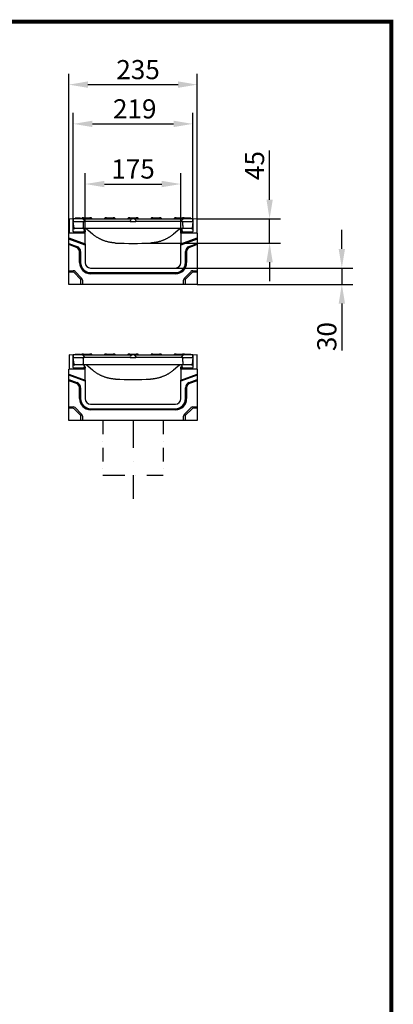
# Model space of a CAD drawing. Extents: x 126 to 2077, y 26 to 2964.
# Drawn here: x 1393 to 2077, y 1163 to 2964 of the extents above; entities that cross this region are included whole.
import ezdxf

# ---------------------------------------------------------------- set-up
doc = ezdxf.new("R2010")
doc.units = 0
doc.header["$LTSCALE"] = 10
doc.header["$MEASUREMENT"] = 0
doc.linetypes.add('AUSGEZOGEN', pattern=[0])
doc.linetypes.add('STRICHPUNKT', pattern=[1, 0.5, -0.25, 0, -0.25])
doc.layers.get('DEFPOINTS').update_dxf_attribs({"linetype": 'CONTINUOUS'})
for name, color, linetype in [('AM_BOR', 7, 'CONTINUOUS'), ('BEMASS', 3, 'CONTINUOUS'), ('DUENN', 4, 'CONTINUOUS'), ('DUENN-18', 94, 'CONTINUOUS'), ('KOPF', 12, 'AUSGEZOGEN'), ('MITTE', 1, 'STRICHPUNKT'), ('SICHTBAR', 7, 'CONTINUOUS')]:
    doc.layers.add(name, color=color, linetype=linetype)
doc.styles.add('BEMSTIL', font='isocp3.shx', dxfattribs={"width": 0.8})
doc.dimstyles.new('BEMASS', dxfattribs={"dimtxt": 3.5, "dimasz": 3.5, "dimexe": 1.4, "dimexo": 0, "dimgap": 2, "dimtad": 1, "dimtxsty": 'BEMSTIL', "dimcen": 3, "dimclrd": 3, "dimclre": 3, "dimclrt": 3, "dimadec": 0, "dimazin": 0, "dimtfac": 0.875, "dimtmove": 2, "dimatfit": 3, "dimfxl": 1, "dimtolj": 1, "dimlwd": 25, "dimlwe": 25, "dimarcsym": 0})

# ---------------------------------------------------------------- blocks, each defined once
blk = doc.blocks.new('RA_A4_AM')
at = {"layer": 'KOPF', "const_width": 0.7}
blk.add_lwpolyline([(207.31, 3), (13, 3), (13, 44), (13, 296), (207.3, 296), (207.3, 44), (207.3, 3)], dxfattribs=at)
blk = doc.blocks.new('*D44')
at = {"layer": 'DEFPOINTS', "color": 0}
for p in [(1717.7, 2599.3), (1850.4, 2599.3), (1632.6, 2555)]:
    blk.add_point(p, dxfattribs=at)
at = {"layer": 'SICHTBAR', "color": 3, "lineweight": 25}
for p, q in [((1850.4, 2634.3), (1850.4, 2724.1)), ((1717.7, 2599.3), (1870.4, 2599.3)), ((1850.4, 2555), (1850.4, 2599.3)), ((1632.6, 2555), (1870.4, 2555)), ((1850.4, 2520), (1850.4, 2485))]:
    blk.add_line(p, q, dxfattribs=at)
at = {"layer": 'SICHTBAR', "color": 3}
for points in [[(1844.6, 2634.3), (1856.2, 2634.3), (1850.4, 2599.3)], [(1844.6, 2520), (1856.2, 2520), (1850.4, 2555)]]:
    blk.add_solid(points, dxfattribs=at)
at = {"layer": 'SICHTBAR', "color": 4, "insert": (1822.9, 2696.7), "char_height": 35, "attachment_point": 5, "rotation": 90, "style": 'BEMSTIL'}
blk.add_mtext('\\A1;45', dxfattribs=at)
blk = doc.blocks.new('*D45')
at = {"layer": 'DEFPOINTS', "color": 0}
for p in [(1678.2, 2509.3), (1718.2, 2479.3), (1982.5, 2479.3)]:
    blk.add_point(p, dxfattribs=at)
at = {"layer": 'SICHTBAR', "color": 3, "lineweight": 25}
for p, q in [((1982.5, 2544.3), (1982.5, 2579.3)), ((1678.2, 2509.3), (2002.5, 2509.3)), ((1982.5, 2509.3), (1982.5, 2479.3)), ((1718.2, 2479.3), (2002.5, 2479.3)), ((1982.5, 2444.3), (1982.5, 2358.5))]:
    blk.add_line(p, q, dxfattribs=at)
at = {"layer": 'SICHTBAR', "color": 3}
for points in [[(1976.7, 2544.3), (1988.3, 2544.3), (1982.5, 2509.3)], [(1976.7, 2444.3), (1988.3, 2444.3), (1982.5, 2479.3)]]:
    blk.add_solid(points, dxfattribs=at)
at = {"layer": 'SICHTBAR', "color": 4, "insert": (1955, 2383.9), "char_height": 35, "attachment_point": 5, "rotation": 90, "style": 'BEMSTIL'}
blk.add_mtext('\\A1;30', dxfattribs=at)
blk = doc.blocks.new('*D54')
at = {"layer": 'BEMASS', "color": 3, "lineweight": 25}
for p, q in [((1513.2, 2577.8), (1513.2, 2682.9)), ((1688.2, 2577.8), (1688.2, 2682.9)), ((1548.2, 2662.9), (1653.2, 2662.9))]:
    blk.add_line(p, q, dxfattribs=at)
at = {"layer": 'BEMASS', "color": 3}
for points in [[(1548.2, 2668.7), (1548.2, 2657.1), (1513.2, 2662.9)], [(1653.2, 2668.7), (1653.2, 2657.1), (1688.2, 2662.9)]]:
    blk.add_solid(points, dxfattribs=at)
at = {"layer": 'DEFPOINTS', "color": 0}
for p in [(1688.2, 2662.9), (1513.2, 2577.8), (1688.2, 2577.8)]:
    blk.add_point(p, dxfattribs=at)
at = {"layer": 'BEMASS', "color": 4, "insert": (1600.7, 2690.4), "char_height": 35, "attachment_point": 5, "style": 'BEMSTIL'}
blk.add_mtext('\\A1;175', dxfattribs=at)
blk = doc.blocks.new('*D55')
at = {"layer": 'BEMASS', "color": 3, "lineweight": 25}
for p, q in [((1483.2, 2573.3), (1483.2, 2864.7)), ((1718.2, 2573.3), (1718.2, 2864.7)), ((1518.2, 2844.7), (1683.2, 2844.7))]:
    blk.add_line(p, q, dxfattribs=at)
at = {"layer": 'BEMASS', "color": 3}
for points in [[(1518.2, 2850.6), (1518.2, 2838.9), (1483.2, 2844.7)], [(1683.2, 2850.6), (1683.2, 2838.9), (1718.2, 2844.7)]]:
    blk.add_solid(points, dxfattribs=at)
at = {"layer": 'DEFPOINTS', "color": 0}
for p in [(1718.2, 2844.7), (1483.2, 2573.3), (1718.2, 2573.3)]:
    blk.add_point(p, dxfattribs=at)
at = {"layer": 'BEMASS', "color": 4, "insert": (1609.9, 2872.2), "char_height": 35, "attachment_point": 5, "style": 'BEMSTIL'}
blk.add_mtext('\\A1;235', dxfattribs=at)
blk = doc.blocks.new('*D56')
at = {"layer": 'BEMASS', "color": 3, "lineweight": 25}
for p, q in [((1491.4, 2599.3), (1491.4, 2792.9)), ((1709.9, 2599.3), (1709.9, 2792.9)), ((1526.4, 2772.9), (1674.9, 2772.9))]:
    blk.add_line(p, q, dxfattribs=at)
at = {"layer": 'BEMASS', "color": 3}
for points in [[(1526.4, 2778.7), (1526.4, 2767.1), (1491.4, 2772.9)], [(1674.9, 2778.7), (1674.9, 2767.1), (1709.9, 2772.9)]]:
    blk.add_solid(points, dxfattribs=at)
at = {"layer": 'DEFPOINTS', "color": 0}
for p in [(1709.9, 2772.9), (1491.4, 2599.3), (1709.9, 2599.3)]:
    blk.add_point(p, dxfattribs=at)
at = {"layer": 'BEMASS', "color": 4, "insert": (1603.8, 2800.4), "char_height": 35, "attachment_point": 5, "style": 'BEMSTIL'}
blk.add_mtext('\\A1;219', dxfattribs=at)

msp = doc.modelspace()

# ---------------------------------------------------------------- linework, layer by layer
at = {"layer": 'DUENN', "linetype": 'STRICHPUNKT', "ltscale": 5}
for p, q in [((1545.7, 2230.4), (1545.7, 2130.6)), ((1655.7, 2230.4), (1655.7, 2130.6))]:
    msp.add_line(p, q, dxfattribs=at)
at = {"layer": 'DUENN', "linetype": 'STRICHPUNKT', "ltscale": 8}
msp.add_line((1545.7, 2130.6), (1655.7, 2130.6), dxfattribs=at)
at = {"layer": 'DUENN-18'}
for p, q in [((1491.4, 2594.3), (1511.4, 2594.3)), ((1494.8, 2600.3), (1494.8, 2599.3)), ((1495.1, 2600.3), (1494.8, 2600.3)), ((1496.3, 2600.3), (1495.1, 2600.3)), ((1503.5, 2600.3), (1496.3, 2600.3)), ((1504.7, 2600.3), (1503.5, 2600.3)), ((1504.8, 2600.3), (1504.7, 2600.3)), ((1504.8, 2600.3), (1504.8, 2599.3)), ((1506.5, 2599.9), (1506.4, 2599.3)), ((1509.9, 2600.8), (1507.5, 2600.8)), ((1509.9, 2600.8), (1521.9, 2600.8)), ((1517.4, 2594.3), (1511.4, 2594.3)), ((1589.7, 2594.3), (1517.4, 2594.3)), ((1524.4, 2600.8), (1521.9, 2600.8)), ((1525.4, 2599.9), (1525.4, 2599.3)), ((1548.8, 2599.9), (1548.8, 2599.3)), ((1552.3, 2600.8), (1549.8, 2600.8)), ((1552.3, 2600.8), (1564.3, 2600.8)), ((1566.8, 2600.8), (1564.3, 2600.8)), ((1567.8, 2599.9), (1567.8, 2599.3)), ((1595.7, 2594.3), (1589.7, 2594.3)), ((1591.2, 2599.9), (1591.2, 2599.3)), ((1594.7, 2600.8), (1592.2, 2600.8)), ((1594.7, 2600.8), (1606.7, 2600.8)), ((1595.7, 2594.3), (1595.8, 2596.5)), ((1595.7, 2594.3), (1605.7, 2594.3)), ((1605.6, 2596.5), (1605.7, 2594.3)), ((1611.7, 2594.3), (1605.7, 2594.3)), ((1609.2, 2600.8), (1606.7, 2600.8)), ((1610.2, 2599.9), (1610.2, 2599.3)), ((1683.9, 2594.3), (1611.7, 2594.3)), ((1633.6, 2599.9), (1633.6, 2599.3)), ((1637.1, 2600.8), (1634.6, 2600.8)), ((1637.1, 2600.8), (1649.1, 2600.8)), ((1651.5, 2600.8), (1649.1, 2600.8)), ((1652.5, 2599.9), (1652.6, 2599.3)), ((1676, 2599.9), (1675.9, 2599.3)), ((1679.4, 2600.8), (1677, 2600.8)), ((1679.4, 2600.8), (1691.4, 2600.8)), ((1689.9, 2594.3), (1683.9, 2594.3)), ((1689.9, 2594.3), (1709.9, 2594.3)), ((1693.9, 2600.8), (1691.4, 2600.8)), ((1694.9, 2599.9), (1694.9, 2599.3)), ((1696.6, 2600.3), (1695.7, 2600.3)), ((1695.7, 2600.3), (1695.7, 2599.3)), ((1697.7, 2600.3), (1696.6, 2600.3)), ((1700.4, 2600.3), (1697.7, 2600.3)), ((1703.4, 2600.3), (1700.4, 2600.3)), ((1706.1, 2600.3), (1703.4, 2600.3)), ((1706.3, 2600.3), (1706.1, 2600.3)), ((1706.4, 2600.3), (1706.3, 2600.3)), ((1706.6, 2600.3), (1706.4, 2600.3)), ((1706.6, 2600.3), (1706.6, 2599.3)), ((1513.2, 2573.3), (1483.2, 2573.3)), ((1483.2, 2564.3), (1513.2, 2553.4)), ((1513.2, 2551.1), (1483.2, 2562)), ((1718.2, 2573.3), (1688.2, 2573.3)), ((1688.2, 2553.4), (1718.2, 2564.3)), ((1718.2, 2562), (1688.2, 2551.1)), ((1483.2, 2554.3), (1498.2, 2548.9)), ((1497.4, 2546.9), (1483.2, 2552.1)), ((1502.7, 2519.3), (1502.7, 2539.4)), ((1504.8, 2539.4), (1504.8, 2519.3)), ((1696.5, 2519.3), (1696.5, 2539.4)), ((1698.7, 2539.4), (1698.7, 2519.3)), ((1703.2, 2548.9), (1718.2, 2554.3)), ((1718.2, 2552.1), (1704, 2546.9)), ((1483.2, 2504.3), (1491.2, 2504.3)), ((1710.2, 2504.3), (1718.2, 2504.3)), ((1491.2, 2501.6), (1483.2, 2501.6)), ((1504.8, 2488.9), (1492.8, 2500.9)), ((1494.7, 2502.8), (1506.7, 2490.8)), ((1505.5, 2479.3), (1505.5, 2487.3)), ((1508.2, 2487.3), (1508.2, 2479.3)), ((1523.2, 2500.9), (1678.2, 2500.9)), ((1678.2, 2498.8), (1523.2, 2498.8)), ((1693.2, 2479.3), (1693.2, 2487.3)), ((1694.7, 2490.8), (1706.7, 2502.8)), ((1695.9, 2487.3), (1695.9, 2479.3)), ((1708.6, 2500.9), (1696.6, 2488.9)), ((1718.2, 2501.6), (1710.2, 2501.6)), ((1491.4, 2345.4), (1511.4, 2345.4)), ((1494.8, 2351.4), (1494.8, 2350.4)), ((1495.1, 2351.4), (1494.8, 2351.4)), ((1496.3, 2351.4), (1495.1, 2351.4)), ((1503.5, 2351.4), (1496.3, 2351.4)), ((1504.7, 2351.4), (1503.5, 2351.4)), ((1504.8, 2351.4), (1504.7, 2351.4)), ((1504.8, 2351.4), (1504.8, 2350.4)), ((1506.5, 2350.9), (1506.4, 2350.4)), ((1509.9, 2351.9), (1507.5, 2351.9)), ((1509.9, 2351.9), (1521.9, 2351.9)), ((1517.4, 2345.4), (1511.4, 2345.4)), ((1589.7, 2345.4), (1517.4, 2345.4)), ((1524.4, 2351.9), (1521.9, 2351.9)), ((1525.4, 2350.9), (1525.4, 2350.4)), ((1548.8, 2350.9), (1548.8, 2350.4)), ((1552.3, 2351.9), (1549.8, 2351.9)), ((1552.3, 2351.9), (1564.3, 2351.9)), ((1566.8, 2351.9), (1564.3, 2351.9)), ((1567.8, 2350.9), (1567.8, 2350.4)), ((1595.7, 2345.4), (1589.7, 2345.4)), ((1591.2, 2350.9), (1591.2, 2350.4)), ((1594.7, 2351.9), (1592.2, 2351.9)), ((1594.7, 2351.9), (1606.7, 2351.9)), ((1595.7, 2345.4), (1595.8, 2347.5)), ((1595.7, 2345.4), (1605.7, 2345.4)), ((1605.6, 2347.5), (1605.7, 2345.4)), ((1611.7, 2345.4), (1605.7, 2345.4)), ((1609.2, 2351.9), (1606.7, 2351.9)), ((1610.2, 2350.9), (1610.2, 2350.4)), ((1683.9, 2345.4), (1611.7, 2345.4)), ((1633.6, 2350.9), (1633.6, 2350.4)), ((1637.1, 2351.9), (1634.6, 2351.9)), ((1637.1, 2351.9), (1649.1, 2351.9)), ((1651.5, 2351.9), (1649.1, 2351.9)), ((1652.5, 2350.9), (1652.6, 2350.4)), ((1676, 2350.9), (1675.9, 2350.4)), ((1679.4, 2351.9), (1677, 2351.9)), ((1679.4, 2351.9), (1691.4, 2351.9)), ((1689.9, 2345.4), (1683.9, 2345.4)), ((1689.9, 2345.4), (1709.9, 2345.4)), ((1693.9, 2351.9), (1691.4, 2351.9)), ((1694.9, 2350.9), (1694.9, 2350.4)), ((1696.6, 2351.4), (1695.7, 2351.4)), ((1695.7, 2351.4), (1695.7, 2350.4)), ((1697.7, 2351.4), (1696.6, 2351.4)), ((1700.4, 2351.4), (1697.7, 2351.4)), ((1703.4, 2351.4), (1700.4, 2351.4)), ((1706.1, 2351.4), (1703.4, 2351.4)), ((1706.3, 2351.4), (1706.1, 2351.4)), ((1706.4, 2351.4), (1706.3, 2351.4)), ((1706.6, 2351.4), (1706.4, 2351.4)), ((1706.6, 2351.4), (1706.6, 2350.4)), ((1513.2, 2324.4), (1483.2, 2324.4)), ((1718.2, 2324.4), (1688.2, 2324.4)), ((1483.2, 2315.4), (1513.2, 2304.4)), ((1513.2, 2302.2), (1483.2, 2313.1)), ((1483.2, 2305.4), (1498.2, 2300)), ((1688.2, 2304.4), (1718.2, 2315.4)), ((1718.2, 2313.1), (1688.2, 2302.2)), ((1703.2, 2300), (1718.2, 2305.4)), ((1497.4, 2297.9), (1483.2, 2303.1)), ((1502.7, 2270.4), (1502.7, 2290.4)), ((1504.8, 2290.4), (1504.8, 2270.4)), ((1696.5, 2270.4), (1696.5, 2290.4)), ((1698.7, 2290.4), (1698.7, 2270.4)), ((1718.2, 2303.1), (1704, 2297.9)), ((1483.2, 2255.4), (1491.2, 2255.4)), ((1491.2, 2252.7), (1483.2, 2252.7)), ((1504.8, 2240), (1492.8, 2252)), ((1494.7, 2253.9), (1506.7, 2241.9)), ((1523.2, 2252), (1678.2, 2252)), ((1694.7, 2241.9), (1706.7, 2253.9)), ((1708.6, 2252), (1696.6, 2240)), ((1710.2, 2255.4), (1718.2, 2255.4)), ((1718.2, 2252.7), (1710.2, 2252.7)), ((1505.5, 2230.4), (1505.5, 2238.4)), ((1508.2, 2238.4), (1508.2, 2230.4)), ((1678.2, 2249.9), (1523.2, 2249.9)), ((1693.2, 2230.4), (1693.2, 2238.4)), ((1695.9, 2238.4), (1695.9, 2230.4))]:
    msp.add_line(p, q, dxfattribs=at)
for centre, radius, start, end in [((1507.5, 2599.8), 1, 90, 177), ((1524.4, 2599.8), 1, 3, 90), ((1549.8, 2599.8), 1, 90, 177), ((1566.8, 2599.8), 1, 3, 90), ((1592.2, 2599.8), 1, 90, 177), ((1598.8, 2596.3), 3, 89.9996, 176.9991), ((1602.6, 2596.3), 3, 3.0009, 90.0004), ((1609.2, 2599.8), 1, 3, 90), ((1634.6, 2599.8), 1, 90, 177), ((1651.5, 2599.8), 1, 3, 90), ((1677, 2599.8), 1, 90, 177), ((1693.9, 2599.8), 1, 3, 90), ((1494.7, 2539.4), 8, 0, 70), ((1494.7, 2539.4), 10.1, 0, 70), ((1706.7, 2539.4), 10.1, 110, 180), ((1706.7, 2539.4), 8, 110, 180), ((1491.2, 2499.3), 5, 45, 90), ((1523.2, 2519.3), 20.5, 180, 270), ((1523.2, 2519.3), 18.4, 180, 270), ((1678.2, 2519.3), 18.4, 270, 0), ((1678.2, 2519.3), 20.5, 270, 0), ((1710.2, 2499.3), 5, 90, 135), ((1491.2, 2499.3), 2.32, 45, 90), ((1503.2, 2487.3), 2.32, 0, 45), ((1503.2, 2487.3), 5, 0, 45), ((1698.2, 2487.3), 5, 135, 180), ((1698.2, 2487.3), 2.32, 135, 180), ((1710.2, 2499.3), 2.32, 90, 135), ((1507.5, 2350.9), 1, 90, 177), ((1524.4, 2350.9), 1, 3, 90), ((1549.8, 2350.9), 1, 90, 177), ((1566.8, 2350.9), 1, 3, 90), ((1592.2, 2350.9), 1, 90, 177), ((1598.8, 2347.4), 3, 89.9996, 176.9991), ((1602.6, 2347.4), 3, 3.0009, 90.0004), ((1609.2, 2350.9), 1, 3, 90), ((1634.6, 2350.9), 1, 90, 177), ((1651.5, 2350.9), 1, 3, 90), ((1677, 2350.9), 1, 90, 177), ((1693.9, 2350.9), 1, 3, 90), ((1494.7, 2290.4), 8, 0, 70), ((1494.7, 2290.4), 10.1, 0, 70), ((1706.7, 2290.4), 10.1, 110, 180), ((1706.7, 2290.4), 8, 110, 180), ((1523.2, 2270.4), 20.5, 180, 270), ((1523.2, 2270.4), 18.4, 180, 270), ((1678.2, 2270.4), 18.4, 270, 0), ((1678.2, 2270.4), 20.5, 270, 0), ((1491.2, 2250.4), 5, 45, 90), ((1491.2, 2250.4), 2.32, 45, 90), ((1710.2, 2250.4), 5, 90, 135), ((1710.2, 2250.4), 2.32, 90, 135), ((1503.2, 2238.4), 2.32, 0, 45), ((1503.2, 2238.4), 5, 0, 45), ((1698.2, 2238.4), 5, 135, 180), ((1698.2, 2238.4), 2.32, 135, 180)]:
    msp.add_arc(centre, radius, start, end, dxfattribs=at)
at = {"layer": 'MITTE', "ltscale": 10}
msp.add_line((1600.7, 2230.4), (1600.7, 2087.4), dxfattribs=at)
at = {"layer": 'SICHTBAR'}
for p, q in [((1491.2, 2598.9), (1483.7, 2599.3)), ((1483.7, 2599.3), (1483.7, 2573.3)), ((1491.4, 2598.9), (1491.2, 2598.9)), ((1491.2, 2576.3), (1491.2, 2598.9)), ((1508.3, 2599.3), (1491.4, 2599.3)), ((1491.4, 2599.3), (1491.4, 2594.3)), ((1493.3, 2582.2), (1491.4, 2594.3)), ((1508.3, 2599.3), (1517.4, 2599.3)), ((1511.3, 2596.5), (1511.4, 2594.3)), ((1517.4, 2599.3), (1589.7, 2599.3)), ((1589.7, 2599.3), (1598.8, 2599.3)), ((1602.6, 2599.3), (1598.8, 2599.3)), ((1602.6, 2599.3), (1611.7, 2599.3)), ((1611.7, 2599.3), (1683.9, 2599.3)), ((1683.9, 2599.3), (1693.1, 2599.3)), ((1689.9, 2594.3), (1690.1, 2596.5)), ((1709.9, 2599.3), (1693.1, 2599.3)), ((1709.9, 2594.3), (1708.7, 2582.2)), ((1709.9, 2594.3), (1709.9, 2599.3)), ((1710.2, 2598.9), (1709.9, 2598.9)), ((1717.7, 2599.3), (1710.2, 2598.9)), ((1710.2, 2598.9), (1710.2, 2576.3)), ((1717.7, 2573.3), (1717.7, 2599.3)), ((1491.2, 2579.8), (1491.2, 2580.3)), ((1513.2, 2574.9), (1492.2, 2575.3)), ((1509.2, 2581.3), (1493.2, 2581.3)), ((1504.2, 2581.3), (1504.2, 2581.3)), ((1505.7, 2581.3), (1505.7, 2581.3)), ((1512.7, 2581.3), (1509.1, 2581.3)), ((1511.2, 2579.7), (1511, 2575.8)), ((1511.2, 2579.7), (1511, 2575.8)), ((1511.1, 2577.8), (1513.2, 2577.8)), ((1511.2, 2579.8), (1511.2, 2580.3)), ((1511.2, 2579.8), (1511.2, 2579.7)), ((1518.7, 2581.3), (1512.7, 2581.3)), ((1513.2, 2577.8), (1513.2, 2577.3)), ((1513.2, 2577.3), (1513.2, 2575.3)), ((1513.2, 2574.9), (1513.2, 2575.3)), ((1518.7, 2578.1), (1516.5, 2579.9)), ((1682.7, 2581.3), (1518.7, 2581.3)), ((1526.8, 2571.3), (1518.7, 2578.1)), ((1682.7, 2578.1), (1674.6, 2571.3)), ((1688.7, 2581.3), (1682.7, 2581.3)), ((1684.8, 2579.9), (1682.7, 2578.1)), ((1688.2, 2577.3), (1688.2, 2577.8)), ((1688.2, 2577.8), (1690.3, 2577.8)), ((1688.2, 2575.3), (1688.2, 2577.3)), ((1688.2, 2575.3), (1688.2, 2574.9)), ((1709.2, 2575.3), (1688.2, 2574.9)), ((1692.3, 2581.3), (1688.7, 2581.3)), ((1690.2, 2579.8), (1690.2, 2580.3)), ((1690.2, 2579.8), (1690.4, 2575.9)), ((1690.4, 2575.9), (1690.4, 2575.8)), ((1708.2, 2581.3), (1692.2, 2581.3)), ((1710.2, 2579.8), (1710.2, 2580.3)), ((1483.2, 2564.3), (1483.2, 2573.3)), ((1483.2, 2562), (1483.2, 2564.3)), ((1483.2, 2554.3), (1483.2, 2562)), ((1513.2, 2573.3), (1513.2, 2574.9)), ((1513.2, 2553.4), (1513.2, 2573.3)), ((1688.2, 2573.3), (1688.2, 2574.9)), ((1688.2, 2573.3), (1688.2, 2553.4)), ((1718.2, 2573.3), (1718.2, 2564.3)), ((1718.2, 2564.3), (1718.2, 2562)), ((1718.2, 2562), (1718.2, 2554.3)), ((1483.2, 2552.1), (1483.2, 2554.3)), ((1483.2, 2504.3), (1483.2, 2552.1)), ((1513.2, 2553.4), (1513.2, 2551.1)), ((1513.2, 2551.1), (1513.2, 2519.3)), ((1688.2, 2551.1), (1688.2, 2553.4)), ((1688.2, 2519.3), (1688.2, 2551.1)), ((1718.2, 2554.3), (1718.2, 2552.1)), ((1718.2, 2552.1), (1718.2, 2504.3)), ((1483.2, 2501.6), (1483.2, 2504.3)), ((1523.2, 2509.3), (1678.2, 2509.3)), ((1718.2, 2504.3), (1718.2, 2501.6)), ((1483.2, 2479.3), (1483.2, 2501.6)), ((1718.2, 2501.6), (1718.2, 2479.3)), ((1505.5, 2479.3), (1483.2, 2479.3)), ((1508.2, 2479.3), (1505.5, 2479.3)), ((1693.2, 2479.3), (1508.2, 2479.3)), ((1695.9, 2479.3), (1693.2, 2479.3)), ((1718.2, 2479.3), (1695.9, 2479.3)), ((1491.2, 2350), (1483.7, 2350.4)), ((1483.7, 2350.4), (1483.7, 2324.4)), ((1491.4, 2350), (1491.2, 2350)), ((1491.2, 2327.3), (1491.2, 2350)), ((1508.3, 2350.4), (1491.4, 2350.4)), ((1491.4, 2350.4), (1491.4, 2345.4)), ((1493.3, 2333.2), (1491.4, 2345.4)), ((1508.3, 2350.4), (1517.4, 2350.4)), ((1511.3, 2347.5), (1511.4, 2345.4)), ((1517.4, 2350.4), (1589.7, 2350.4)), ((1589.7, 2350.4), (1598.8, 2350.4)), ((1602.6, 2350.4), (1598.8, 2350.4)), ((1602.6, 2350.4), (1611.7, 2350.4)), ((1611.7, 2350.4), (1683.9, 2350.4)), ((1683.9, 2350.4), (1693.1, 2350.4)), ((1689.9, 2345.4), (1690.1, 2347.5)), ((1709.9, 2350.4), (1693.1, 2350.4)), ((1709.9, 2345.4), (1708.7, 2333.3)), ((1709.9, 2345.4), (1709.9, 2350.4)), ((1710.2, 2350), (1709.9, 2350)), ((1717.7, 2350.4), (1710.2, 2350)), ((1710.2, 2350), (1710.2, 2327.3)), ((1717.7, 2324.4), (1717.7, 2350.4)), ((1483.2, 2315.4), (1483.2, 2324.4)), ((1491.2, 2330.9), (1491.2, 2331.4)), ((1513.2, 2326), (1492.2, 2326.3)), ((1509.2, 2332.4), (1493.2, 2332.4)), ((1504.2, 2332.4), (1504.2, 2332.4)), ((1505.7, 2332.4), (1505.7, 2332.4)), ((1512.7, 2332.4), (1509.1, 2332.4)), ((1511.2, 2330.7), (1511, 2326.9)), ((1511.2, 2330.7), (1511, 2326.9)), ((1511.1, 2328.9), (1513.2, 2328.8)), ((1511.2, 2330.9), (1511.2, 2331.4)), ((1511.2, 2330.9), (1511.2, 2330.7)), ((1518.7, 2332.4), (1512.7, 2332.4)), ((1513.2, 2328.8), (1513.2, 2328.3)), ((1513.2, 2328.3), (1513.2, 2326.4)), ((1513.2, 2326), (1513.2, 2326.4)), ((1513.2, 2324.4), (1513.2, 2326)), ((1513.2, 2304.4), (1513.2, 2324.4)), ((1518.7, 2329.2), (1516.5, 2331)), ((1682.7, 2332.4), (1518.7, 2332.4)), ((1526.8, 2322.4), (1518.7, 2329.2)), ((1682.7, 2329.2), (1674.6, 2322.4)), ((1688.7, 2332.4), (1682.7, 2332.4)), ((1684.8, 2331), (1682.7, 2329.2)), ((1688.2, 2328.8), (1690.3, 2328.9)), ((1688.2, 2328.3), (1688.2, 2328.8)), ((1688.2, 2326.4), (1688.2, 2328.3)), ((1688.2, 2326.4), (1688.2, 2326)), ((1709.2, 2326.3), (1688.2, 2326)), ((1688.2, 2324.4), (1688.2, 2326)), ((1688.2, 2324.4), (1688.2, 2304.4)), ((1692.3, 2332.4), (1688.7, 2332.4)), ((1690.2, 2330.9), (1690.2, 2331.4)), ((1690.2, 2330.9), (1690.4, 2327)), ((1690.4, 2327), (1690.4, 2326.9)), ((1708.2, 2332.4), (1692.2, 2332.4)), ((1710.2, 2330.9), (1710.2, 2331.4)), ((1718.2, 2324.4), (1718.2, 2315.4)), ((1483.2, 2313.1), (1483.2, 2315.4)), ((1483.2, 2305.4), (1483.2, 2313.1)), ((1483.2, 2303.1), (1483.2, 2305.4)), ((1718.2, 2315.4), (1718.2, 2313.1)), ((1718.2, 2313.1), (1718.2, 2305.4)), ((1718.2, 2305.4), (1718.2, 2303.1)), ((1483.2, 2255.4), (1483.2, 2303.1)), ((1513.2, 2304.4), (1513.2, 2302.2)), ((1513.2, 2302.2), (1513.2, 2270.4)), ((1688.2, 2302.2), (1688.2, 2304.4)), ((1688.2, 2270.4), (1688.2, 2302.2)), ((1718.2, 2303.1), (1718.2, 2255.4)), ((1483.2, 2252.7), (1483.2, 2255.4)), ((1483.2, 2230.4), (1483.2, 2252.7)), ((1523.2, 2260.4), (1678.2, 2260.4)), ((1718.2, 2255.4), (1718.2, 2252.7)), ((1718.2, 2252.7), (1718.2, 2230.4)), ((1505.5, 2230.4), (1483.2, 2230.4)), ((1508.2, 2230.4), (1505.5, 2230.4)), ((1693.2, 2230.4), (1508.2, 2230.4)), ((1695.9, 2230.4), (1693.2, 2230.4)), ((1718.2, 2230.4), (1695.9, 2230.4))]:
    msp.add_line(p, q, dxfattribs=at)
at = {"layer": 'SICHTBAR', "flags": 128}
for points in [[(1509.6, 2592.9), (1509.6, 2593), (1509.6, 2593.1), (1509.7, 2593.2), (1509.7, 2593.3), (1509.7, 2593.3), (1509.8, 2593.4), (1509.8, 2593.5), (1509.8, 2593.6), (1509.9, 2593.7), (1510, 2593.8), (1510, 2593.8), (1510.1, 2593.9), (1510.2, 2594), (1510.2, 2594), (1510.3, 2594.1), (1510.4, 2594.1), (1510.5, 2594.2), (1510.6, 2594.2), (1510.7, 2594.2), (1510.7, 2594.3), (1510.8, 2594.3), (1510.9, 2594.3), (1511, 2594.3), (1511.1, 2594.3)], [(1690.3, 2594.3), (1690.4, 2594.3), (1690.5, 2594.3), (1690.5, 2594.3), (1690.6, 2594.3), (1690.7, 2594.2), (1690.8, 2594.2), (1690.9, 2594.2), (1691, 2594.1), (1691.1, 2594.1), (1691.1, 2594), (1691.2, 2594), (1691.3, 2593.9), (1691.4, 2593.8), (1691.4, 2593.8), (1691.5, 2593.7), (1691.5, 2593.6), (1691.6, 2593.5), (1691.6, 2593.4), (1691.7, 2593.3), (1691.7, 2593.3), (1691.7, 2593.2), (1691.7, 2593.1), (1691.8, 2593), (1691.8, 2592.9)], [(1491.2, 2580.3), (1491.2, 2580.5), (1491.3, 2580.7), (1491.4, 2580.9), (1491.5, 2581), (1491.7, 2581.1), (1491.8, 2581.2), (1492, 2581.3), (1492.1, 2581.3), (1492.2, 2581.3), (1492.2, 2581.3), (1492.3, 2581.3), (1492.4, 2581.3), (1492.5, 2581.3), (1492.7, 2581.3), (1492.8, 2581.3), (1493, 2581.3), (1493.2, 2581.3)], [(1493.3, 2582.2), (1493.3, 2582.1), (1493.3, 2582), (1493.4, 2582), (1493.4, 2581.9), (1493.4, 2581.9), (1493.4, 2581.8), (1493.4, 2581.8), (1493.5, 2581.7), (1493.5, 2581.7), (1493.6, 2581.6), (1493.6, 2581.6), (1493.6, 2581.5), (1493.7, 2581.5), (1493.7, 2581.5), (1493.8, 2581.4), (1493.9, 2581.4), (1493.9, 2581.4), (1494, 2581.4), (1494, 2581.3), (1494.1, 2581.3), (1494.1, 2581.3), (1494.2, 2581.3), (1494.2, 2581.3), (1494.3, 2581.3)], [(1509.6, 2592.9), (1509.6, 2592.4), (1509.6, 2591.9), (1509.6, 2591.4), (1509.5, 2591), (1509.5, 2590.5), (1509.5, 2590), (1509.5, 2589.5), (1509.4, 2589), (1509.4, 2588.5), (1509.4, 2588.1), (1509.4, 2587.6), (1509.3, 2587.1), (1509.3, 2586.6), (1509.3, 2586.1), (1509.3, 2585.6), (1509.2, 2585.2), (1509.2, 2584.7), (1509.2, 2584.2), (1509.2, 2583.7), (1509.2, 2583.2), (1509.1, 2582.8), (1509.1, 2582.3), (1509.1, 2581.8), (1509.1, 2581.3)], [(1509.2, 2581.3), (1509.4, 2581.3), (1509.5, 2581.3), (1509.7, 2581.3), (1509.9, 2581.3), (1510, 2581.3), (1510.1, 2581.3), (1510.2, 2581.3), (1510.2, 2581.3), (1510.3, 2581.3), (1510.4, 2581.3), (1510.5, 2581.2), (1510.7, 2581.1), (1510.9, 2581), (1511, 2580.9), (1511.1, 2580.7), (1511.1, 2580.5), (1511.2, 2580.3)], [(1516.5, 2579.9), (1516.4, 2580), (1516.3, 2580.1), (1516.1, 2580.2), (1515.9, 2580.3), (1515.8, 2580.4), (1515.6, 2580.5), (1515.5, 2580.6), (1515.3, 2580.7), (1515.1, 2580.8), (1515, 2580.9), (1514.8, 2580.9), (1514.6, 2581), (1514.5, 2581), (1514.3, 2581.1), (1514.1, 2581.1), (1514, 2581.2), (1513.8, 2581.2), (1513.6, 2581.2), (1513.5, 2581.3), (1513.3, 2581.3), (1513.2, 2581.3), (1513, 2581.3), (1512.8, 2581.3), (1512.7, 2581.3)], [(1688.7, 2581.3), (1688.5, 2581.3), (1688.4, 2581.3), (1688.2, 2581.3), (1688.1, 2581.3), (1687.9, 2581.3), (1687.7, 2581.2), (1687.6, 2581.2), (1687.4, 2581.2), (1687.3, 2581.1), (1687.1, 2581.1), (1686.9, 2581), (1686.7, 2581), (1686.6, 2580.9), (1686.4, 2580.9), (1686.3, 2580.8), (1686.1, 2580.7), (1685.9, 2580.6), (1685.8, 2580.5), (1685.6, 2580.4), (1685.4, 2580.3), (1685.3, 2580.2), (1685.1, 2580.1), (1685, 2580), (1684.8, 2579.9)], [(1692.3, 2581.3), (1692.3, 2581.8), (1692.3, 2582.3), (1692.3, 2582.8), (1692.2, 2583.2), (1692.2, 2583.7), (1692.2, 2584.2), (1692.2, 2584.7), (1692.1, 2585.2), (1692.1, 2585.6), (1692.1, 2586.1), (1692.1, 2586.6), (1692, 2587.1), (1692, 2587.6), (1692, 2588.1), (1692, 2588.5), (1692, 2589), (1691.9, 2589.5), (1691.9, 2590), (1691.9, 2590.5), (1691.9, 2591), (1691.8, 2591.4), (1691.8, 2591.9), (1691.8, 2592.4), (1691.8, 2592.9)], [(1707.7, 2581.3), (1707.7, 2581.3), (1707.8, 2581.3), (1707.8, 2581.3), (1707.9, 2581.3), (1708, 2581.3), (1708, 2581.4), (1708.1, 2581.4), (1708.1, 2581.4), (1708.2, 2581.4), (1708.2, 2581.5), (1708.3, 2581.5), (1708.3, 2581.6), (1708.4, 2581.6), (1708.4, 2581.7), (1708.5, 2581.7), (1708.5, 2581.8), (1708.5, 2581.8), (1708.6, 2581.9), (1708.6, 2581.9), (1708.6, 2582), (1708.6, 2582), (1708.7, 2582.1), (1708.7, 2582.1), (1708.7, 2582.2)], [(1568.8, 2555), (1567.8, 2555), (1566.8, 2555.1), (1565.8, 2555.2), (1564.8, 2555.3), (1563.8, 2555.4), (1562.8, 2555.5), (1561.7, 2555.7), (1560.7, 2555.8), (1559.7, 2556), (1558.7, 2556.2), (1557.7, 2556.4), (1556.7, 2556.6), (1555.7, 2556.8), (1554.7, 2557), (1553.8, 2557.3), (1552.8, 2557.6), (1551.8, 2557.8), (1550.8, 2558.1), (1549.8, 2558.5), (1548.8, 2558.8), (1547.9, 2559.1), (1546.9, 2559.5), (1546, 2559.9), (1545, 2560.3), (1544.1, 2560.7), (1543.1, 2561.1), (1542.2, 2561.5), (1541.3, 2561.9), (1540.3, 2562.4), (1539.4, 2562.9), (1538.5, 2563.3), (1537.6, 2563.8), (1536.7, 2564.3), (1535.9, 2564.9), (1535, 2565.4), (1534.1, 2565.9), (1533.3, 2566.5), (1532.4, 2567), (1531.6, 2567.6), (1530.8, 2568.2), (1529.9, 2568.8), (1529.1, 2569.4), (1528.3, 2570), (1527.6, 2570.7), (1526.8, 2571.3)], [(1674.6, 2571.3), (1673.8, 2570.7), (1673, 2570), (1672.2, 2569.4), (1671.4, 2568.8), (1670.6, 2568.2), (1669.8, 2567.6), (1669, 2567), (1668.1, 2566.5), (1667.3, 2565.9), (1666.4, 2565.4), (1665.5, 2564.9), (1664.7, 2564.3), (1663.8, 2563.8), (1662.9, 2563.3), (1662, 2562.9), (1661, 2562.4), (1660.1, 2561.9), (1659.2, 2561.5), (1658.3, 2561.1), (1657.3, 2560.7), (1656.4, 2560.3), (1655.4, 2559.9), (1654.5, 2559.5), (1653.5, 2559.1), (1652.5, 2558.8), (1651.6, 2558.5), (1650.6, 2558.1), (1649.6, 2557.8), (1648.6, 2557.6), (1647.6, 2557.3), (1646.6, 2557), (1645.6, 2556.8), (1644.6, 2556.6), (1643.6, 2556.4), (1642.6, 2556.2), (1641.6, 2556), (1640.6, 2555.8), (1639.6, 2555.7), (1638.6, 2555.5), (1637.6, 2555.4), (1636.6, 2555.3), (1635.6, 2555.2), (1634.6, 2555.1), (1633.6, 2555), (1632.6, 2555)], [(1509.6, 2343.9), (1509.6, 2343.5), (1509.6, 2343), (1509.6, 2342.5), (1509.5, 2342), (1509.5, 2341.5), (1509.5, 2341), (1509.5, 2340.6), (1509.4, 2340.1), (1509.4, 2339.6), (1509.4, 2339.1), (1509.4, 2338.6), (1509.3, 2338.2), (1509.3, 2337.7), (1509.3, 2337.2), (1509.3, 2336.7), (1509.2, 2336.2), (1509.2, 2335.7), (1509.2, 2335.3), (1509.2, 2334.8), (1509.2, 2334.3), (1509.1, 2333.8), (1509.1, 2333.3), (1509.1, 2332.8), (1509.1, 2332.4)], [(1509.6, 2343.9), (1509.6, 2344), (1509.6, 2344.1), (1509.7, 2344.2), (1509.7, 2344.3), (1509.7, 2344.4), (1509.8, 2344.5), (1509.8, 2344.6), (1509.8, 2344.7), (1509.9, 2344.7), (1510, 2344.8), (1510, 2344.9), (1510.1, 2344.9), (1510.2, 2345), (1510.2, 2345.1), (1510.3, 2345.1), (1510.4, 2345.2), (1510.5, 2345.2), (1510.6, 2345.3), (1510.7, 2345.3), (1510.7, 2345.3), (1510.8, 2345.3), (1510.9, 2345.3), (1511, 2345.4), (1511.1, 2345.4)], [(1690.3, 2345.4), (1690.4, 2345.4), (1690.5, 2345.3), (1690.5, 2345.3), (1690.6, 2345.3), (1690.7, 2345.3), (1690.8, 2345.3), (1690.9, 2345.2), (1691, 2345.2), (1691.1, 2345.1), (1691.1, 2345.1), (1691.2, 2345), (1691.3, 2344.9), (1691.4, 2344.9), (1691.4, 2344.8), (1691.5, 2344.7), (1691.5, 2344.7), (1691.6, 2344.6), (1691.6, 2344.5), (1691.7, 2344.4), (1691.7, 2344.3), (1691.7, 2344.2), (1691.7, 2344.1), (1691.8, 2344), (1691.8, 2343.9)], [(1692.3, 2332.4), (1692.3, 2332.8), (1692.3, 2333.3), (1692.3, 2333.8), (1692.2, 2334.3), (1692.2, 2334.8), (1692.2, 2335.3), (1692.2, 2335.7), (1692.1, 2336.2), (1692.1, 2336.7), (1692.1, 2337.2), (1692.1, 2337.7), (1692, 2338.2), (1692, 2338.6), (1692, 2339.1), (1692, 2339.6), (1692, 2340.1), (1691.9, 2340.6), (1691.9, 2341), (1691.9, 2341.5), (1691.9, 2342), (1691.8, 2342.5), (1691.8, 2343), (1691.8, 2343.5), (1691.8, 2343.9)], [(1491.2, 2331.4), (1491.2, 2331.6), (1491.3, 2331.8), (1491.4, 2331.9), (1491.5, 2332.1), (1491.7, 2332.2), (1491.8, 2332.3), (1492, 2332.3), (1492.1, 2332.3), (1492.2, 2332.3), (1492.2, 2332.4), (1492.3, 2332.4), (1492.4, 2332.4), (1492.5, 2332.4), (1492.7, 2332.4), (1492.8, 2332.4), (1493, 2332.4), (1493.2, 2332.4)], [(1493.3, 2333.2), (1493.3, 2333.2), (1493.3, 2333.1), (1493.4, 2333), (1493.4, 2333), (1493.4, 2332.9), (1493.4, 2332.9), (1493.4, 2332.8), (1493.5, 2332.8), (1493.5, 2332.7), (1493.6, 2332.7), (1493.6, 2332.6), (1493.6, 2332.6), (1493.7, 2332.6), (1493.7, 2332.5), (1493.8, 2332.5), (1493.9, 2332.5), (1493.9, 2332.4), (1494, 2332.4), (1494, 2332.4), (1494.1, 2332.4), (1494.1, 2332.4), (1494.2, 2332.4), (1494.2, 2332.4), (1494.3, 2332.4)], [(1509.2, 2332.4), (1509.4, 2332.4), (1509.5, 2332.4), (1509.7, 2332.4), (1509.9, 2332.4), (1510, 2332.4), (1510.1, 2332.4), (1510.2, 2332.4), (1510.2, 2332.3), (1510.3, 2332.3), (1510.4, 2332.3), (1510.5, 2332.3), (1510.7, 2332.2), (1510.9, 2332.1), (1511, 2331.9), (1511.1, 2331.8), (1511.1, 2331.6), (1511.2, 2331.4)], [(1516.5, 2331), (1516.4, 2331.1), (1516.3, 2331.2), (1516.1, 2331.3), (1515.9, 2331.4), (1515.8, 2331.5), (1515.6, 2331.6), (1515.5, 2331.7), (1515.3, 2331.8), (1515.1, 2331.8), (1515, 2331.9), (1514.8, 2332), (1514.6, 2332), (1514.5, 2332.1), (1514.3, 2332.1), (1514.1, 2332.2), (1514, 2332.2), (1513.8, 2332.3), (1513.6, 2332.3), (1513.5, 2332.3), (1513.3, 2332.3), (1513.2, 2332.3), (1513, 2332.4), (1512.8, 2332.4), (1512.7, 2332.4)], [(1688.7, 2332.4), (1688.5, 2332.4), (1688.4, 2332.4), (1688.2, 2332.3), (1688.1, 2332.3), (1687.9, 2332.3), (1687.7, 2332.3), (1687.6, 2332.3), (1687.4, 2332.2), (1687.3, 2332.2), (1687.1, 2332.1), (1686.9, 2332.1), (1686.7, 2332), (1686.6, 2332), (1686.4, 2331.9), (1686.3, 2331.8), (1686.1, 2331.8), (1685.9, 2331.7), (1685.8, 2331.6), (1685.6, 2331.5), (1685.4, 2331.4), (1685.3, 2331.3), (1685.1, 2331.2), (1685, 2331.1), (1684.8, 2331)], [(1707.7, 2332.4), (1707.7, 2332.4), (1707.8, 2332.4), (1707.8, 2332.4), (1707.9, 2332.4), (1708, 2332.4), (1708, 2332.4), (1708.1, 2332.4), (1708.1, 2332.5), (1708.2, 2332.5), (1708.2, 2332.5), (1708.3, 2332.6), (1708.3, 2332.6), (1708.4, 2332.7), (1708.4, 2332.7), (1708.5, 2332.8), (1708.5, 2332.8), (1708.5, 2332.9), (1708.6, 2332.9), (1708.6, 2333), (1708.6, 2333), (1708.6, 2333.1), (1708.7, 2333.1), (1708.7, 2333.2), (1708.7, 2333.3)], [(1568.8, 2306), (1567.8, 2306.1), (1566.8, 2306.2), (1565.8, 2306.2), (1564.8, 2306.3), (1563.8, 2306.4), (1562.8, 2306.6), (1561.7, 2306.7), (1560.7, 2306.9), (1559.7, 2307), (1558.7, 2307.2), (1557.7, 2307.4), (1556.7, 2307.6), (1555.7, 2307.8), (1554.7, 2308.1), (1553.8, 2308.3), (1552.8, 2308.6), (1551.8, 2308.9), (1550.8, 2309.2), (1549.8, 2309.5), (1548.8, 2309.9), (1547.9, 2310.2), (1546.9, 2310.6), (1546, 2310.9), (1545, 2311.3), (1544.1, 2311.7), (1543.1, 2312.1), (1542.2, 2312.6), (1541.3, 2313), (1540.3, 2313.4), (1539.4, 2313.9), (1538.5, 2314.4), (1537.6, 2314.9), (1536.7, 2315.4), (1535.9, 2315.9), (1535, 2316.4), (1534.1, 2317), (1533.3, 2317.5), (1532.4, 2318.1), (1531.6, 2318.7), (1530.8, 2319.3), (1529.9, 2319.9), (1529.1, 2320.5), (1528.3, 2321.1), (1527.6, 2321.7), (1526.8, 2322.4)], [(1674.6, 2322.4), (1673.8, 2321.7), (1673, 2321.1), (1672.2, 2320.5), (1671.4, 2319.9), (1670.6, 2319.3), (1669.8, 2318.7), (1669, 2318.1), (1668.1, 2317.5), (1667.3, 2317), (1666.4, 2316.4), (1665.5, 2315.9), (1664.7, 2315.4), (1663.8, 2314.9), (1662.9, 2314.4), (1662, 2313.9), (1661, 2313.4), (1660.1, 2313), (1659.2, 2312.6), (1658.3, 2312.1), (1657.3, 2311.7), (1656.4, 2311.3), (1655.4, 2310.9), (1654.5, 2310.6), (1653.5, 2310.2), (1652.5, 2309.9), (1651.6, 2309.5), (1650.6, 2309.2), (1649.6, 2308.9), (1648.6, 2308.6), (1647.6, 2308.3), (1646.6, 2308.1), (1645.6, 2307.8), (1644.6, 2307.6), (1643.6, 2307.4), (1642.6, 2307.2), (1641.6, 2307), (1640.6, 2306.9), (1639.6, 2306.7), (1638.6, 2306.6), (1637.6, 2306.4), (1636.6, 2306.3), (1635.6, 2306.2), (1634.6, 2306.2), (1633.6, 2306.1), (1632.6, 2306)]]:
    msp.add_lwpolyline(points, dxfattribs=at)
at = {"layer": 'SICHTBAR'}
for centre, radius, start, end in [((1508.3, 2596.3), 3, 3.0009, 90.0004), ((1693.1, 2596.3), 3, 89.9996, 176.9991), ((1523.2, 2519.3), 10, 180, 270), ((1678.2, 2519.3), 10, 270, 0), ((1508.3, 2347.4), 3, 3.0009, 90.0004), ((1693.1, 2347.4), 3, 89.9996, 176.9991), ((1523.2, 2270.4), 10, 180, 270), ((1678.2, 2270.4), 10, 270, 0)]:
    msp.add_arc(centre, radius, start, end, dxfattribs=at)
for centre, major_axis, ratio, start_param, end_param in [((1492.2, 2576.3), (0, -1), 0.999998, 4.712389, 6.265732), ((1510, 2575.9), (0.89, 0.455), 0.999999, 4.712389, 5.758053), ((1691.2, 2580.3), (-0.999, 0.052), 0.999998, 4.764749, 6.283185), ((1691.4, 2575.9), (-0.999, -0.052), 0.999998, 0, 1.045664), ((1692.2, 2581.3), (-1, 0), 0.002004, 4.715128, 6.283185), ((1708.2, 2581.3), (-1, 0), 0.002004, 3.141593, 4.70965), ((1709.2, 2580.3), (0.999, 0.052), 0.999998, 0, 1.518436), ((1709.2, 2576.3), (0, -1), 0.999998, 0.017453, 1.570796), ((1600.7, 3294.1), (-740.2, 0), 0.999391, 1.52766, 1.613933), ((1492.2, 2327.3), (0, -1), 0.999998, 4.712389, 6.265732), ((1510, 2326.9), (0.89, 0.455), 0.999999, 4.712389, 5.758053), ((1691.2, 2331.4), (-0.999, 0.052), 0.999998, 4.764749, 6.283185), ((1691.4, 2326.9), (-0.999, -0.052), 0.999998, 0, 1.045664), ((1692.2, 2332.4), (-1, 0), 0.002004, 4.715128, 6.283185), ((1708.2, 2332.4), (-1, 0), 0.002004, 3.141593, 4.70965), ((1709.2, 2331.4), (0.999, 0.052), 0.999998, 0, 1.518436), ((1709.2, 2327.3), (0, -1), 0.999998, 0.017453, 1.570796), ((1600.7, 3045.1), (-740.2, 0), 0.999391, 1.52766, 1.613933)]:
    msp.add_ellipse(centre, major_axis=major_axis, ratio=ratio, start_param=start_param, end_param=end_param, dxfattribs=at)

# ---------------------------------------------------------------- block references
at = {"layer": 'AM_BOR', "xscale": 10, "yscale": 10, "zscale": 10}
msp.add_blockref('RA_A4_AM', (0, 0), dxfattribs=at)

# ---------------------------------------------------------------- dimensions: what is measured, and where the dimension line sits
at = {"layer": 'BEMASS'}
for base, p1, p2, picture, middle in [((1718.2, 2844.7), (1483.2, 2573.3), (1718.2, 2573.3), '*D55', (1609.9, 2844.7)), ((1709.9416227, 2772.9126837), (1491.4416227, 2599.3034384), (1709.9416227, 2599.3034384), '*D56', (1603.7831549, 2772.9126837))]:
    dim = msp.add_linear_dim(base=base, p1=p1, p2=p2, dimstyle='BEMASS', override={"dimscale": 10, "dimexe": 2, "dimgap": 1, "dimdec": 0, "dimclrt": 4, "dimtdec": 0, "dimtmove": 0, "dimatfit": 0}, dxfattribs=at)
    dim.commit()
    dim.dimension.update_dxf_attribs({"geometry": picture, "text_midpoint": middle, "dimtype": 160})
dim = msp.add_linear_dim(base=(1688.2, 2662.9), p1=(1513.2, 2577.8), p2=(1688.2, 2577.8), dimstyle='BEMASS', override={"dimscale": 10, "dimexe": 2, "dimgap": 1, "dimdec": 0, "dimclrt": 4, "dimtdec": 0, "dimtmove": 0, "dimatfit": 0}, dxfattribs=at)
dim.commit()
dim.dimension.update_dxf_attribs({"geometry": '*D54', "text_midpoint": (1600.7, 2690.4)})
at = {"layer": 'SICHTBAR'}
dim = msp.add_linear_dim(base=(1850.4, 2599.3), p1=(1632.6, 2555), p2=(1717.7, 2599.3), angle=90, text='45', dimstyle='BEMASS', override={"dimscale": 10, "dimexe": 2, "dimgap": 1, "dimdec": 0, "dimclrt": 4, "dimtdec": 0, "dimtmove": 0, "dimatfit": 0}, dxfattribs=at)
dim.commit()
dim.dimension.update_dxf_attribs({"geometry": '*D44', "text_midpoint": (1822.9, 2696.7)})
dim = msp.add_linear_dim(base=(1982.5, 2479.3), p1=(1678.2, 2509.3), p2=(1718.2, 2479.3), angle=90, dimstyle='BEMASS', override={"dimscale": 10, "dimexe": 2, "dimgap": 1, "dimdec": 0, "dimclrt": 4, "dimtdec": 0, "dimtmove": 0, "dimatfit": 0}, dxfattribs=at)
dim.commit()
dim.dimension.update_dxf_attribs({"geometry": '*D45', "text_midpoint": (1955, 2383.9)})

doc.saveas('drawing.dxf')
